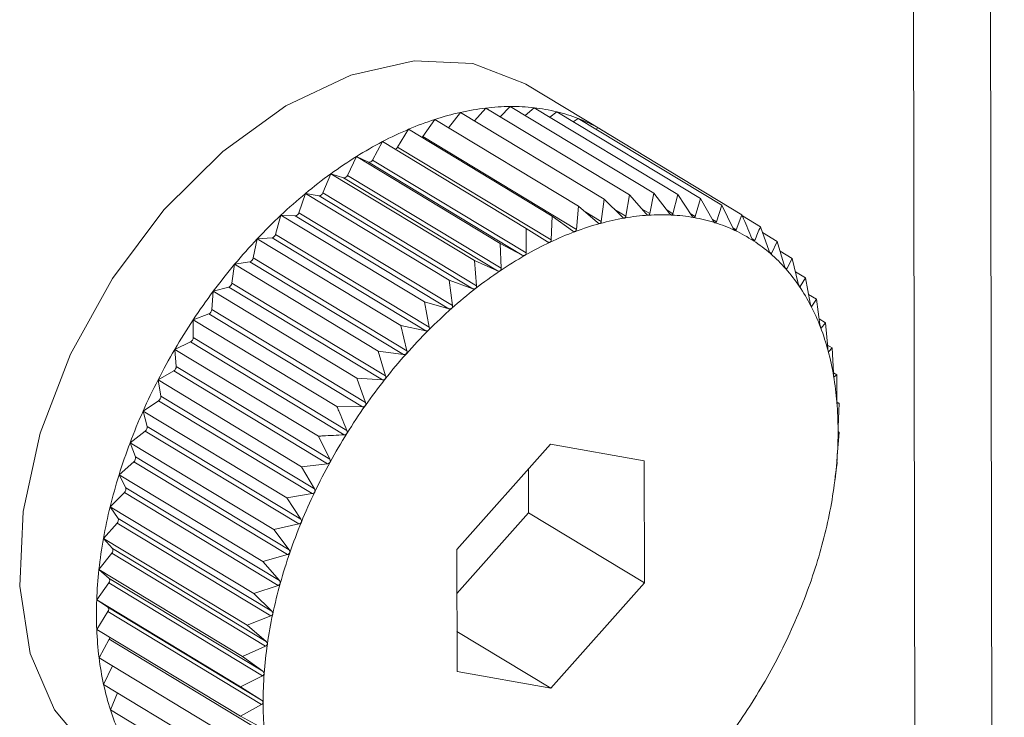
# Model space of a CAD drawing. Extents: x 19.1 to 29.8, y 0.6 to 8.7.
# Drawn here: x 23.7 to 23.7, y 4.4 to 4.4 of the extents above; entities that cross this region are included whole.
import ezdxf

# ---------------------------------------------------------------- set-up
doc = ezdxf.new("R2010")
doc.units = 0
doc.header["$MEASUREMENT"] = 0
doc.layers.get('0').update_dxf_attribs({"linetype": 'CONTINUOUS'})
doc.layers.add('D7', color=7, linetype='CONTINUOUS')

# ---------------------------------------------------------------- blocks, each defined once
blk = doc.blocks.new('A$C0445017A')
at = {"lineweight": 15}
for p, q in [((3.197095945764403, 1.032922998984104), (3.196822265026611, 1.197006258331605)), ((3.195827583642313, 1.033689712553137), (3.195556182222482, 1.196406423697622)), ((3.190511492388502, 1.165063473771917), (3.189244492643951, 1.165829363795902)), ((3.187973562827842, 1.165113048766335), (3.18817240361745, 1.165364531169246)), ((3.18817240361745, 1.165364531169246), (3.190529237140744, 1.163939846364491)), ((3.188401041939635, 1.165226321346539), (3.18858701919865, 1.165435696279113)), ((3.18858701919865, 1.165435696279113), (3.190943852721944, 1.164011011474359)), ((3.188822534080686, 1.165293329637423), (3.188990447179428, 1.165461291767978)), ((3.188990447179428, 1.165461291767978), (3.191347280702722, 1.164036606963223)), ((3.189235185451828, 1.165313349669234), (3.189379617229264, 1.165441122838715)), ((3.189379617229264, 1.165441122838715), (3.191736450752558, 1.164016438033959)), ((3.189636364406319, 1.165285921464417), (3.189751567529093, 1.165375342989053)), ((3.189751567529093, 1.165375342989053), (3.192108401052387, 1.163950658184298)), ((3.187552119397694, 1.164967321429447), (3.187749755910758, 1.165248338047832)), ((3.187749755910758, 1.165248338047832), (3.190106589434052, 1.163823653243076)), ((3.190023741228273, 1.165210816419973), (3.190103467312532, 1.165264452843369)), ((3.190103467312532, 1.165264452843369), (3.192460300835826, 1.163839768038613)), ((3.18713991713566, 1.164795464838574), (3.187322292682822, 1.165088001214685)), ((3.187322292682822, 1.165088001214685), (3.189679126206116, 1.163663316409931)), ((3.190395403669591, 1.165087979924195), (3.190432638409753, 1.165109296342625)), ((3.190432638409753, 1.165109296342625), (3.192789471933047, 1.163684611537871)), ((3.186727540593687, 1.164582911174542), (3.186893267186925, 1.16488474092992)), ((3.186893267186925, 1.16488474092992), (3.189250100710218, 1.163460056125166)), ((3.187552119397694, 1.164967321429447), (3.190074391798618, 1.163442630301486)), ((3.18713991713566, 1.164795464838574), (3.189662189536584, 1.163270773710612)), ((3.186318128206274, 1.164331278099079), (3.18646594456613, 1.164640104127035)), ((3.18646594456613, 1.164640104127035), (3.188822778089424, 1.16321541932228)), ((3.18646594456613, 1.164640104127035), (3.186664205668698, 1.164546652729971)), ((3.186664205668698, 1.164546652729971), (3.189186478069622, 1.16302196160201)), ((3.186727540593687, 1.164582911174542), (3.189249812994611, 1.16305822004658)), ((3.18591479584888, 1.16404248069183), (3.186043577003616, 1.164355952639816)), ((3.186043577003616, 1.164355952639816), (3.18840041052691, 1.162931267835061)), ((3.186043577003616, 1.164355952639816), (3.186255527687159, 1.164289163050045)), ((3.186255527687159, 1.164289163050045), (3.188777800088083, 1.162764471922084)), ((3.186318128206274, 1.164331278099079), (3.188840400607191, 1.162806586971118)), ((3.185520613124304, 1.163718716875442), (3.185629378971562, 1.164034449032656)), ((3.185629378971562, 1.164034449032656), (3.187986212494856, 1.1626097642279)), ((3.185629378971562, 1.164034449032656), (3.185853406163403, 1.163994829559284)), ((3.185853406163403, 1.163994829559284), (3.18837567856432, 1.162470138431324)), ((3.18591479584888, 1.16404248069183), (3.188437068249804, 1.162517789563868)), ((3.190529237140744, 1.163939846364491), (3.190483282672616, 1.163572481886774)), ((3.190824298680276, 1.163648792596867), (3.190529237140744, 1.163939846364491)), ((3.190943852721944, 1.164011011474359), (3.190885750252122, 1.163659340217508)), ((3.191218938095943, 1.163698750655724), (3.190943852721944, 1.164011011474359)), ((3.191347280702722, 1.164036606963223), (3.191278731515844, 1.163702544249343)), ((3.191601555435142, 1.163704754478451), (3.191347280702722, 1.164036606963223)), ((3.191736450752558, 1.164016438033959), (3.191659235639079, 1.163701765173511)), ((3.191969238748911, 1.163666758372332), (3.191736450752558, 1.164016438033959)), ((3.192108401052387, 1.163950658184298), (3.192024366755696, 1.163657008919246)), ((3.192319189745199, 1.163585051510678), (3.192108401052387, 1.163950658184298)), ((3.190106589434052, 1.163823653243076), (3.190074391798618, 1.163442630301486)), ((3.190420640632396, 1.163555260512873), (3.190106589434052, 1.163823653243076)), ((3.19020039772866, 1.163743483307607), (3.190483282672616, 1.163572481886774)), ((3.190699419688009, 1.163771975378511), (3.190885750252122, 1.163659340217508)), ((3.1911436753986, 1.163784184465393), (3.191278731515844, 1.163702544249343)), ((3.191556054836916, 1.163764137046422), (3.191659235639079, 1.163701765173511)), ((3.192460300835826, 1.163839768038613), (3.192371345997415, 1.163568616108672)), ((3.192648745085627, 1.163460255732041), (3.192460300835826, 1.163839768038613)), ((3.18513858000108, 1.163362450688055), (3.185226502767087, 1.163678040142135)), ((3.185226502767087, 1.163678040142135), (3.187583336290388, 1.16225335533738)), ((3.185226502767087, 1.163678040142135), (3.185460901485023, 1.163665892313278)), ((3.185460901485023, 1.163665892313278), (3.187983173885939, 1.162141201185317)), ((3.185520613124304, 1.163718716875442), (3.188042885525221, 1.162194025747481)), ((3.189679126206116, 1.163663316409931), (3.189662189536584, 1.163270773710612)), ((3.190011036033773, 1.163418866239379), (3.189679126206116, 1.163663316409931)), ((3.191942975707995, 1.163706209080291), (3.192024366755696, 1.163657008919246)), ((3.192305833225603, 1.163608217993825), (3.192371345997415, 1.163568616108672)), ((3.192789471933047, 1.163684611537871), (3.192697532642704, 1.163437259464448)), ((3.192797866399133, 1.163665022470688), (3.193093409153235, 1.163486369516727)), ((3.189250100710218, 1.163460056125166), (3.189249812994611, 1.16305822004658)), ((3.189598602222738, 1.163240647819161), (3.189250100710218, 1.163460056125166)), ((3.192644136581912, 1.163469536906063), (3.192697532642704, 1.163437259464448)), ((3.193236810649907, 1.163085517213077), (3.193093409153235, 1.163486369516727)), ((3.184771603981957, 1.162976393530473), (3.184838014521382, 1.163289438455115)), ((3.184838014521382, 1.163289438455115), (3.185081000849628, 1.163304854723086)), ((3.184838014521382, 1.163289438455115), (3.187194848044676, 1.161864753650359)), ((3.185081000849628, 1.163304854723086), (3.187603273250552, 1.161780163595125)), ((3.18513858000108, 1.163362450688055), (3.187660852401997, 1.161837759560093)), ((3.192956892103822, 1.163290265551522), (3.193000444214228, 1.163263938689952)), ((3.193126612828856, 1.163393554796028), (3.193369799350634, 1.163246550716666)), ((3.193369799350634, 1.163246550716666), (3.193277775372032, 1.163049972860932)), ((3.193490845339724, 1.162838426459153), (3.193369799350634, 1.163246550716666)), ((3.188822778089424, 1.16321541932228), (3.188840400607191, 1.162806586971118)), ((3.189186478069622, 1.16302196160201), (3.188822778089424, 1.16321541932228)), ((3.193416930238755, 1.163087642033578), (3.193616539028945, 1.162966980303562)), ((3.184466870864561, 1.162871601465079), (3.184716595530446, 1.162914464502769)), ((3.184716595530446, 1.162914464502769), (3.18723886793137, 1.161389773374808)), ((3.184771603981957, 1.162976393530473), (3.187293876382881, 1.161451702402511)), ((3.18840041052691, 1.162931267835061), (3.188437068249804, 1.162517789563868)), ((3.188777800088083, 1.162764471922084), (3.18840041052691, 1.162931267835061)), ((3.193242717285905, 1.163071165160727), (3.193277775372032, 1.163049972860932)), ((3.193616539028945, 1.162966980303562), (3.193527415458547, 1.162796990386544)), ((3.19371556736715, 1.162553929055713), (3.193616539028945, 1.162966980303562)), ((3.184422477976028, 1.162563483530771), (3.184466870864561, 1.162871601465079)), ((3.184466870864561, 1.162871601465079), (3.186823704387855, 1.161446916660323)), ((3.193500221031464, 1.162813429174713), (3.193527415458547, 1.162796990386544)), ((3.187986212494856, 1.1626097642279), (3.188042885525221, 1.162194025747481)), ((3.18837567856432, 1.162470138431324), (3.187986212494856, 1.1626097642279)), ((3.193668998973436, 1.162748167730036), (3.193831750350228, 1.162649785977068)), ((3.193831750350228, 1.162649785977068), (3.193747464561973, 1.162506916616172)), ((3.193909266461844, 1.162234190199783), (3.193831750350228, 1.162649785977068)), ((3.184093859043003, 1.162126863183372), (3.184115896423968, 1.162427709163817)), ((3.184115896423968, 1.162427709163817), (3.184370458871989, 1.162497692757629)), ((3.184115896423968, 1.162427709163817), (3.186472729947262, 1.161003024359061)), ((3.184370458871989, 1.162497692757629), (3.186892731272913, 1.160973001629668)), ((3.184422477976028, 1.162563483530771), (3.186944750376952, 1.16103879240281)), ((3.193727218770718, 1.162519155016076), (3.193747464561973, 1.162506916616172)), ((3.193882699189437, 1.162376628281331), (3.194013795426386, 1.162297381777536)), ((3.194013795426386, 1.162297381777536), (3.19393624797577, 1.16218195918636)), ((3.194070468456758, 1.161881643297116), (3.194013795426386, 1.162297381777536)), ((3.184093859043003, 1.162126863183372), (3.186616131443927, 1.160602172055411)), ((3.187583336290388, 1.16225335533738), (3.187660852401997, 1.161837759560093)), ((3.187983173885939, 1.162141201185317), (3.187583336290388, 1.16225335533738)), ((3.193921726640767, 1.162190737203613), (3.19393624797577, 1.16218195918636)), ((3.183787762327, 1.161961139839772), (3.184045225183233, 1.162057711372299)), ((3.183788248171396, 1.161669855432756), (3.183787762327, 1.161961139839772)), ((3.183787762327, 1.161961139839772), (3.186144595850294, 1.160536455035016)), ((3.184045225183233, 1.162057711372299), (3.186567497584157, 1.160533020244339)), ((3.194057735823577, 1.161975046553248), (3.194161288784464, 1.161912449713713)), ((3.187194848044676, 1.161864753650359), (3.187293876382881, 1.161451702402511)), ((3.187603273250552, 1.161780163595125), (3.187194848044676, 1.161864753650359)), ((3.194083077620768, 1.161830183561688), (3.194092328944166, 1.161824591219363)), ((3.194161288784464, 1.161912449713713), (3.194092328944166, 1.161824591219363)), ((3.194197946507359, 1.161498971442519), (3.194161288784464, 1.161912449713713)), ((3.183788248171396, 1.161669855432756), (3.18631052057232, 1.160145164304795)), ((3.183484965872289, 1.161475444367221), (3.183743369688926, 1.161597868870791)), ((3.183484965872289, 1.161475444367221), (3.185841799395583, 1.160050759562466)), ((3.183507971244467, 1.161195938383854), (3.183484965872289, 1.161475444367221)), ((3.183743369688926, 1.161597868870791), (3.18626564208985, 1.160073177742829)), ((3.19419378889112, 1.161545866989742), (3.194273107910952, 1.16149791935103)), ((3.194273107910952, 1.16149791935103), (3.194214519596741, 1.161437532501195)), ((3.194290730428719, 1.161089086999868), (3.194273107910952, 1.16149791935103)), ((3.186823704387855, 1.161446916660323), (3.186944750376952, 1.16103879240281)), ((3.18723886793137, 1.161389773374808), (3.186823704387855, 1.161446916660323)), ((3.194209365853752, 1.161440647892782), (3.194214519596741, 1.161437532501195)), ((3.183507971244467, 1.161195938383854), (3.186030243645391, 1.159671247255893)), ((3.183209811523675, 1.160974319181983), (3.183467189691648, 1.1611216649322)), ((3.183209811523675, 1.160974319181983), (3.185566645046968, 1.159549634377228)), ((3.183255161338863, 1.160708718831569), (3.183209811523675, 1.160974319181983)), ((3.183467189691648, 1.1611216649322), (3.185989462092572, 1.15959697380424)), ((3.186472729947262, 1.161003024359061), (3.186616131443927, 1.160602172055411)), ((3.186892731272913, 1.160973001629668), (3.186472729947262, 1.161003024359061)), ((3.194290610032667, 1.161091880119631), (3.194348401794777, 1.16105694551585)), ((3.194299953362808, 1.161024899455557), (3.194301889988857, 1.161023728782415)), ((3.194348401794777, 1.16105694551585), (3.194301889988857, 1.161023728782415)), ((3.194348114079169, 1.160655109437265), (3.194348401794777, 1.16105694551585)), ((3.183255161338863, 1.160708718831569), (3.185777433739787, 1.159184027703608)), ((3.182964393371904, 1.160461578149305), (3.183218787087938, 1.160632723756039)), ((3.183218787087938, 1.160632723756039), (3.185741059488862, 1.159108032628079)), ((3.186567497584157, 1.160533020244339), (3.186144595850294, 1.160536455035016)), ((3.194348967555975, 1.160615631192214), (3.194386597404012, 1.160592884285324)), ((3.194386597404012, 1.160592884285324), (3.194353775179067, 1.160586329359183)), ((3.194369660734473, 1.160200341586005), (3.194386597404012, 1.160592884285324)), ((3.182964393371904, 1.160461578149305), (3.185321226895198, 1.15903689334455)), ((3.18303174249062, 1.160211904810883), (3.182964393371904, 1.160461578149305)), ((3.18303174249062, 1.160211904810883), (3.185554014891544, 1.158687213682922)), ((3.18275057919729, 1.159941123538045), (3.183000052371604, 1.16013476647989)), ((3.183000052371604, 1.16013476647989), (3.185522324772528, 1.15861007535193)), ((3.185841799395583, 1.160050759562466), (3.186030243645391, 1.159671247255893)), ((3.194355206411586, 1.159728244504034), (3.194387404047021, 1.160109267445627)), ((3.194387404047021, 1.160109267445627), (3.194369780289755, 1.160128663105218)), ((3.18275057919729, 1.159941123538045), (3.185107412720576, 1.158516438733291)), ((3.182839415052079, 1.15970927737648), (3.18275057919729, 1.159941123538045)), ((3.189647680504528, 1.159916641881702), (3.188112526763874, 1.158188351484029)), ((3.191186170745766, 1.159644558066144), (3.189647680504528, 1.159916641881702)), ((3.182839415052079, 1.15970927737648), (3.185361687453003, 1.158184586248518)), ((3.182569996254806, 1.159416916322057), (3.182812650245914, 1.1596315828593)), ((3.182812650245914, 1.1596315828593), (3.185334922646831, 1.15810689173134)), ((3.185989462092572, 1.15959697380424), (3.185566645046968, 1.159549634377228)), ((3.185566645046968, 1.159549634377228), (3.185777433739787, 1.159184027703608)), ((3.191189507246349, 1.157644183852911), (3.191186170745766, 1.159644558066144)), ((3.194323047690901, 1.159387796374865), (3.194350815584748, 1.159609775612921)), ((3.194350815584748, 1.159609775612921), (3.194349783512351, 1.159654213137061)), ((3.182569996254806, 1.159416916322057), (3.184926829778099, 1.157992231517301)), ((3.182679642751175, 1.159204661826628), (3.182569996254806, 1.159416916322057)), ((3.189289007629526, 1.158793018888892), (3.189287809254978, 1.159511495472891)), ((3.19431462388026, 1.159315442596922), (3.194323786186075, 1.159387704486282)), ((3.182679642751175, 1.159204661826628), (3.185201915152092, 1.157679970698668)), ((3.182424018889684, 1.158892946034777), (3.182658006954192, 1.15912700242545)), ((3.182658006954192, 1.15912700242545), (3.185180279355116, 1.15760231129749)), ((3.185741059488862, 1.159108032628079), (3.185321226895198, 1.15903689334455)), ((3.185321226895198, 1.15903689334455), (3.185554014891544, 1.158687213682922)), ((3.182424018889684, 1.158892946034777), (3.184780852412977, 1.157468261230021)), ((3.182553641551593, 1.158701898590359), (3.182424018889684, 1.158892946034777)), ((3.188113725138422, 1.15746987490003), (3.189289007629526, 1.158793018888892)), ((3.189289007629526, 1.158793018888892), (3.191189507246349, 1.157644183852911)), ((3.182313758077825, 1.158373200406473), (3.18253729942527, 1.158624865340117)), ((3.18253729942527, 1.158624865340117), (3.185059571826194, 1.157100174212157)), ((3.182553641551593, 1.158701898590359), (3.18507591395251, 1.157177207462398)), ((3.185522324772528, 1.15861007535193), (3.185107412720576, 1.158516438733291)), ((3.185107412720576, 1.158516438733291), (3.185361687453003, 1.158184586248518)), ((3.182313758077825, 1.158373200406473), (3.184670591601119, 1.156948515601719)), ((3.18246237039854, 1.158204813999476), (3.182313758077825, 1.158373200406473)), ((3.18224005297057, 1.15786163501521), (3.182451446316328, 1.15812899316972)), ((3.182451446316328, 1.15812899316972), (3.184973718717252, 1.156604302041759)), ((3.18246237039854, 1.158204813999476), (3.184984642799456, 1.156680122871515)), ((3.185334922646831, 1.15810689173134), (3.184926829778099, 1.157992231517301)), ((3.188112526763874, 1.158188351484029), (3.188115863264464, 1.156187977270797)), ((3.184926829778099, 1.157992231517301), (3.185201915152092, 1.157679970698668)), ((3.18224005297057, 1.15786163501521), (3.184596886493864, 1.156436950210455)), ((3.182406523920598, 1.157717191167865), (3.18224005297057, 1.15786163501521)), ((3.182203464508305, 1.157362143182505), (3.182401101021362, 1.15764315980089)), ((3.182401101021362, 1.15764315980089), (3.184923373422286, 1.156118468672929)), ((3.182406523920598, 1.157717191167865), (3.184928796321522, 1.156192500039903)), ((3.185180279355116, 1.15760231129749), (3.184780852412977, 1.157468261230021)), ((3.189654353505695, 1.155915893455238), (3.191189507246349, 1.157644183852911)), ((3.184780852412977, 1.157468261230021), (3.18507591395251, 1.157177207462398)), ((3.182203464508305, 1.157362143182505), (3.184560298031599, 1.15593745837775)), ((3.182386527143201, 1.157242741199708), (3.182203464508305, 1.157362143182505)), ((3.182204271151313, 1.156878526342807), (3.182386646698475, 1.157171062718919)), ((3.182386527143201, 1.157242741199708), (3.184908799544118, 1.155718050071746)), ((3.182386646698475, 1.157171062718919), (3.184908919099399, 1.155646371590958)), ((3.185059571826194, 1.157100174212157), (3.184670591601119, 1.156948515601719)), ((3.184670591601119, 1.156948515601719), (3.184984642799456, 1.156680122871515)), ((3.182204271151313, 1.156878526342807), (3.184561104674607, 1.155453841538051)), ((3.188114764787365, 1.15684656107809), (3.189654353505695, 1.155915893455238)), ((3.182242466760549, 1.156414465112281), (3.18240819335378, 1.156716294867659)), ((3.18240819335378, 1.156716294867659), (3.184930465754704, 1.155191603739699)), ((3.184973718717252, 1.156604302041759), (3.184596886493864, 1.156436950210455)), ((3.182242466760549, 1.156414465112281), (3.184599300283843, 1.154989780307526)), ((3.184596886493864, 1.156436950210455), (3.184928796321522, 1.156192500039903)), ((3.182317760644374, 1.155973491277101), (3.182464567131127, 1.156280207422902)), ((3.188115863264464, 1.156187977270797), (3.189654353505695, 1.155915893455238)), ((3.182317760644374, 1.155973491277101), (3.184674594167667, 1.154548806472346)), ((3.184923373422286, 1.156118468672929), (3.184560298031599, 1.15593745837775)), ((3.182429579770854, 1.155558960914418), (3.182543754927778, 1.155836879752209)), ((3.184560298031599, 1.15593745837775), (3.184908799544118, 1.155718050071746)), ((3.184908919099399, 1.155646371590958), (3.184561104674607, 1.155453841538051)), ((3.182429579770854, 1.155558960914418), (3.184786413294148, 1.154134276109664)), ((3.184561104674607, 1.155453841538051), (3.184924804654806, 1.155260383817781))]:
    blk.add_line(p, q, dxfattribs=at)
at = {"lineweight": 15, "flags": 128}
for points in [[(3.189244492643951, 1.165829363795902), (3.189225294224954, 1.165840858049593), (3.188377501359717, 1.166165215541331), (3.18741152617099, 1.166211297897471), (3.18637253658499, 1.165976950358253), (3.185309114600017, 1.165473130754155), (3.184270984646162, 1.164723397129908), (3.18330668852628, 1.163762806196513), (3.182461315655189, 1.162636274118396), (3.181774394728791, 1.161396476283478), (3.181278045406138, 1.160101384260586), (3.180995476429899, 1.158811555113315), (3.18093990041136, 1.157587299819054), (3.181113916023378, 1.156485863194696), (3.181509386489338, 1.155558747192639), (3.182107820049787, 1.154849302726726), (3.182455542898978, 1.154598511684956)], [(3.187541936629273, 1.164955228411741), (3.187544853789952, 1.164958264894655), (3.187552119397694, 1.164967321429447)]]:
    blk.add_lwpolyline(points, dxfattribs=at)
at = {"lineweight": 15}
for centre, radius, start, end in [((3.189192090891382, 1.160828682194958), 0.004649052382386951, 102.6698178146582, 108.0738627303699), ((3.189074119618375, 1.161354416833486), 0.004110244364049567, 96.80605310853883, 102.6727713734349), ((3.189019328080363, 1.161813930453597), 0.003647475656407264, 90.45367568672215, 96.80685452752249), ((3.189016182898733, 1.162193171548439), 0.003268221549499498, 83.61536228862872, 90.4511821845175), ((3.189048251387824, 1.162482942907342), 0.002976681344593845, 76.33319343720672, 83.60855420153699), ((3.189095448108766, 1.162679401694404), 0.002774633697971722, 68.69711648155315, 76.32167187104014), ((3.189378973795904, 1.160254806142985), 0.005252590960850413, 108.0697252981088, 113.0513245957383), ((3.189135539889293, 1.162784200288181), 0.002662430512552709, 60.84421593338384, 68.68160684029893), ((3.18963420331913, 1.159653799357497), 0.005905546597473252, 113.0466971995669, 117.6538745977303), ((3.189148031718915, 1.162807922366399), 0.002635628298640648, 56.86469645051196, 60.83012980030914), ((3.189950863416286, 1.159048309489496), 0.006588841071129038, 117.6491941429005, 121.9319903321741), ((3.187079793093133, 1.164828091295102), 6.840603887927509e-05, 284.2691165986975, 331.5134225042499), ((3.190316078587585, 1.158461217111657), 0.007280259386312121, 121.9274979492689, 125.9345826591034), ((3.186674321974117, 1.164602426725303), 5.668402059292078e-05, 259.7194399370305, 339.8617445386976), ((3.19071182507772, 1.157914216345411), 0.00795540737913975, 125.9303874319547, 129.7073756620995), ((3.186259524363777, 1.164350805080688), 6.177146077044132e-05, 266.2903131937327, 341.5717674133118), ((3.191116106917072, 1.157426475833973), 0.008588916889956872, 129.7035050334652, 133.2923679381784), ((3.185850776437768, 1.164061587678513), 6.680989402751268e-05, 272.2558202775946, 343.381942817304), ((3.191504417060358, 1.157013470246785), 0.00915580142661866, 133.288802480634, 136.7279258493545), ((3.185451353801568, 1.163736845384987), 7.159257394635292e-05, 277.6638762863184, 345.3319966850053), ((3.191576823458966, 1.15949967625415), 0.004192499158923313, 99.79796530712062, 105.4291090061987), ((3.191495016049835, 1.159974157383974), 0.003711017305134509, 93.69156125109019, 99.79997906348154), ((3.191468930237029, 1.160377839727686), 0.003306493013630764, 87.09368418979884, 93.69086003670874), ((3.19148502276402, 1.160699492496639), 0.002984438032298572, 80.02531023164532, 87.08913534000945), ((3.191525612126888, 1.160932822680087), 0.002747604207481104, 72.55183537092752, 80.01613446836735), ((3.191935210904397, 1.158403792157522), 0.005346670912630714, 110.6081457195032, 115.3963009098243), ((3.191722717920804, 1.158969923446688), 0.004741974499889962, 105.4254590872526, 110.6125976072695), ((3.191570209759703, 1.161076784974323), 0.002596893611502473, 64.78764809875804, 72.53814667730883), ((3.19159705117567, 1.161135539957634), 0.002532302262116749, 56.88902074381871, 64.77082025035814), ((3.191851384332828, 1.156686060902727), 0.009632857894284612, 136.7246212008801, 140.0492180356345), ((3.18506448232251, 1.163378947581991), 7.591187969629252e-05, 282.5681873958868, 347.4485409344929), ((3.191584721690418, 1.161118064221051), 0.002553675439297944, 49.03375797249738, 56.87149751746662), ((3.192210693956042, 1.157822385101767), 0.005990040838260215, 115.3916061975611, 119.8303674901392), ((3.18469330090204, 1.162990551092802), 7.95726642473799e-05, 287.0224638455662, 349.7513753911832), ((3.192539601865107, 1.157247709411785), 0.00665218304631053, 119.8257605525606, 123.9647841701999), ((3.191513764855401, 1.161037439839875), 0.002661074996051158, 41.39292426666303, 49.01823991964107), ((3.192132494126653, 1.156449887133282), 0.0100000097477686, 140.046117758232, 143.288817425124), ((3.192906994430118, 1.156701310956816), 0.007310611696909644, 123.9604328225244, 127.8469907132151), ((3.19136816285264, 1.160909872352501), 0.002854654693390018, 34.10496674384425, 41.38139063495775), ((3.192325765650175, 1.156305108861228), 0.01024149340558624, 143.2858599691986, 146.4773746700228), ((3.184340824326732, 1.16257458452769), 8.240479704466081e-05, 291.0769592313785, 352.2579759522852), ((3.193293517730652, 1.156202940094871), 0.007941304562155893, 127.8429579293686, 131.5208678149498), ((3.191136586789121, 1.160753504861372), 0.003134079349963204, 27.26108883025326, 34.09814633107147), ((3.184009907384528, 1.162134227857308), 8.427407302195978e-05, 294.7766825390277, 354.9865520995979), ((3.193676679807943, 1.155769338803363), 0.008519943459251104, 131.5171541481559, 135.0265597391237), ((3.190813330479614, 1.160587109694264), 0.003497647737395948, 20.90411135001609, 27.25858512286976), ((3.192413271366512, 1.156246516981087), 0.01034680243397382, 146.4744967478197, 149.6443151830397), ((3.194032354160711, 1.155413230804388), 0.009023249406835143, 135.0231312047205, 138.4007662121718), ((3.190398862845939, 1.160428747331118), 0.003941339133276333, 15.03692398525972, 20.9049056010895), ((3.183703211400953, 1.161672887242576), 8.509079972827469e-05, 298.1607093288709, 357.9581026009171), ((3.192382394929346, 1.156264003080954), 0.01031132213178915, 149.6414531083748, 152.8185400979171), ((3.194336408821201, 1.155142582511166), 0.009430311405303468, 138.3975712346412, 141.6772767340854), ((3.189899960050703, 1.160294484463101), 0.004457992276366671, 9.634653931678237, 15.03987324689133), ((3.183423174250017, 1.161194165378497), 8.481552814984395e-05, 301.2621804197643, 1.197812786629333), ((3.192226741597835, 1.156343355634962), 0.01013660945958101, 152.8156301499887, 156.0291263529169), ((3.194566350095982, 1.154960184199064), 0.009723810773567926, 141.674255718536, 144.8876167279431), ((3.189329407106221, 1.160197258931292), 0.005036769737506091, 4.656135279269248, 9.638789273027694), ((3.183171984731324, 1.160701827832114), 8.346157148838445e-05, 304.1087427289432, 4.736013775158241), ((3.194702868959133, 1.15486357899408), 0.00989105226834792, 144.8847069904434, 148.0617366176686), ((3.188705288051061, 1.160145969204502), 0.005662992577307188, 0.0526614508562993, 4.66076205689847), ((3.191946638708743, 1.156467327585011), 0.009830298513347116, 156.0261049599037, 159.3060267187096), ((3.18295156199018, 1.16019976605623), 8.109415524511365e-05, 306.7233335982842, 8.608798080266347), ((3.194731184636908, 1.154845343594537), 0.009924728112230025, 148.0588745849562, 151.2287121024139), ((3.188049911837304, 1.160144850666624), 0.006318369563390437, 355.7737542078261, 0.05734215446042676), ((3.19154919160956, 1.156616901802376), 0.009405638230836368, 159.3028312009152, 162.6807686041427), ((3.182763540404657, 1.159691957927927), 7.782625148221774e-05, 309.1253405637663, 12.85825924025647), ((3.19464209356714, 1.15489370076498), 0.00982336052052145, 151.2258340539711, 154.4174447442216), ((3.187388445929443, 1.160193181350331), 0.006981598581893409, 351.7704958181028, 355.7782472774628), ((3.191047890634863, 1.156772667509623), 0.008880695068605825, 162.6773393790762, 166.1871403387502), ((3.182609260089031, 1.159182426783147), 7.381135609927464e-05, 311.3322940846757, 17.53218563226894), ((3.194432651975738, 1.154993421018514), 0.009591391431874166, 154.4144869936115, 157.6573618676258), ((3.186747349554572, 1.160285337212368), 0.007629284446415556, 347.9971527077614, 351.7746918943697), ((3.190461795240672, 1.156916213239992), 0.008277277403258778, 166.1834258630235, 169.8618324903791), ((3.182489762885609, 1.158675199987708), 6.923365764417178e-05, 313.3623769081706, 22.68288144479374), ((3.194106445092075, 1.155126951311741), 0.009238913048662837, 157.6542611296409, 160.9791165460527), ((3.186152712248585, 1.160411193138414), 0.008237094410848668, 344.4117163577296, 348.0010241837842), ((3.189814350058988, 1.157031440888885), 0.007619658697803155, 169.8577988445013, 173.7449643625972), ((3.182405793453313, 1.158174268096651), 6.429621225435742e-05, 315.238145213152, 28.36461799509567), ((3.193673424167294, 1.155275693122191), 0.008781058292772063, 160.9758112793688, 164.4152825710462), ((3.185628609843249, 1.160556842214651), 0.008781058292436335, 340.9758112792971, 344.4152825711076), ((3.18913191275935, 1.157105710833143), 0.006933192101563928, 173.7406122207666, 177.880364047027), ((3.182357804830325, 1.157683545607198), 5.92078838471062e-05, 316.9918929032917, 34.6290833639063), ((3.193149321761247, 1.155421342198616), 0.00823709441044644, 164.411716357582, 168.0010241838204), ((3.185195588917864, 1.160705584025306), 0.00923891304897043, 337.6542611297166, 340.9791165460141), ((3.188442093002912, 1.157130739736775), 0.006242918632213702, 177.8757565986266, 182.3153748638031), ((3.18234596766316, 1.157206834208901), 5.416994932278765e-05, 318.672916144344, 41.51821531937565), ((3.192554684456148, 1.155547198124494), 0.007629284446914898, 167.9971527079519, 171.7746918943092), ((3.184869382033135, 1.160839114319018), 0.00959139143334392, 334.4144869938991, 337.6573618674216), ((3.187772014709061, 1.157103189566734), 0.005572274391044269, 182.3106802711992, 187.0998249995471), ((3.182337926107607, 1.156756333427622), 8.087380397134353e-05, 330.3253353806674, 354.8291327052133), ((3.191913588079203, 1.155639353986793), 0.006981598580302416, 171.770495817722, 175.7782472779949), ((3.184659940440945, 1.160938834573068), 0.009823360522927822, 331.2258340543191, 334.4174447437832), ((3.18714661895693, 1.1570249074971), 0.004941998449050458, 187.0953743795039, 192.2836299231921), ((3.191252122172308, 1.15568768467033), 0.006318369562781308, 175.7737542075345, 180.0573421545835), ((3.184570849374239, 1.160987191741853), 0.009924728111154734, 328.0588745848343, 331.2287121026388), ((3.186587122008639, 1.156902800258464), 0.004369331944535815, 192.2799831035082, 197.9123510159892), ((3.19059674595875, 1.155686566132431), 0.005662992576892466, 180.0526614507798, 184.6607620571561), ((3.18459916505136, 1.160968956342684), 0.009891052268025525, 324.8847069903826, 328.0617366177116), ((3.186109732348136, 1.156748351491794), 0.003867579726081721, 197.9103429279012, 204.0200489734373)]:
    blk.add_arc(centre, radius, start, end, dxfattribs=at)
for points, knots in [([(3.190483282672616, 1.163572481886774), (3.190482059178592, 1.1635667541563), (3.190479847889819, 1.163556402110578), (3.190471793712874, 1.163545443686271), (3.190464674051967, 1.163542446495081), (3.190461426289176, 1.163541079271815)], [0, 0, 0, 0, 0.4024843712354101, 0.7274323802400341, 1, 1, 1, 1]), ([(3.190863366989191, 1.163631023378674), (3.190862679471394, 1.163630924592598), (3.190858458225598, 1.163630318062396), (3.190849885930099, 1.163631490560094), (3.190836933186461, 1.163637517491261), (3.190828835912313, 1.163644743545039), (3.190824298680276, 1.163648792596867)], [0, 0, 0, 0, 0.05530449915053842, 0.3395604951540979, 0.6299288841074668, 1, 1, 1, 1]), ([(3.190885750252122, 1.163659340217508), (3.190884349068511, 1.163653901083626), (3.190881817230867, 1.163644072961308), (3.190873589924642, 1.163634236079708), (3.190866568944195, 1.163632029638), (3.190863366989191, 1.163631023378674)], [0, 0, 0, 0, 0.4026617773831368, 0.7275807669504061, 1, 1, 1, 1]), ([(3.191256080973801, 1.163677474743915), (3.191255411558735, 1.163677450891871), (3.191251307321572, 1.163677304653085), (3.191243058977015, 1.163679335555901), (3.191230750612682, 1.163686520844017), (3.191223179795394, 1.163694359111844), (3.191218938095943, 1.163698750655724)], [0, 0, 0, 0, 0.05539731953187992, 0.3396453870508837, 0.6300233261825113, 1, 1, 1, 1]), ([(3.191278731515844, 1.163702544249343), (3.191277182312923, 1.163697424447611), (3.191274383529269, 1.163688175034783), (3.191266077156634, 1.163679515703617), (3.19125921149319, 1.16367811391429), (3.191256080973801, 1.163677474743915)], [0, 0, 0, 0, 0.4027995407177497, 0.727695999596598, 1, 1, 1, 1]), ([(3.191636579452435, 1.163680079844601), (3.19163593349753, 1.16368013137575), (3.19163197740378, 1.163680446973721), (3.191624106627238, 1.163683326516438), (3.191612505827862, 1.163691633275292), (3.191605487314654, 1.163700043141505), (3.191601555435142, 1.163704754478451)], [0, 0, 0, 0, 0.05546822423424504, 0.3397102398335435, 0.6300954777624468, 1, 1, 1, 1]), ([(3.191659235639079, 1.163701765173511), (3.19165756924528, 1.163696992837798), (3.191654559167297, 1.163688372364851), (3.191646268225774, 1.163680937629692), (3.191639613393427, 1.163680348451292), (3.191636579452435, 1.163680079844601)], [0, 0, 0, 0, 0.4029047714729783, 0.7277840226806033, 1, 1, 1, 1]), ([(3.192001966601936, 1.16363881885434), (3.192001349231575, 1.163638945563186), (3.191997571231397, 1.163639720958429), (3.191990128656101, 1.163643432892282), (3.191979293276681, 1.163652815821886), (3.191972848791245, 1.163661752349324), (3.191969238748911, 1.163666758372332)], [0, 0, 0, 0, 0.05552052948385107, 0.3397580832211469, 0.6301487072931644, 1, 1, 1, 1]), ([(3.192024366755696, 1.163657008919246), (3.192022614911942, 1.163652609404895), (3.19201945080934, 1.163644663196926), (3.192011269551124, 1.163638490779728), (3.192004879508822, 1.163638716128766), (3.192001966601936, 1.16363881885434)], [0, 0, 0, 0, 0.4029823954487982, 0.7278489546821064, 1, 1, 1, 1]), ([(3.19234946160546, 1.163554005794184), (3.192348877681169, 1.163554206835393), (3.192345306322217, 1.163555436430276), (3.192338339234908, 1.16355995814804), (3.192328321351489, 1.163570363858724), (3.192322468312575, 1.163579778127772), (3.192319189745199, 1.163585051510678)], [0, 0, 0, 0, 0.055556502324387, 0.3397909886844896, 0.6301853180146834, 1, 1, 1, 1]), ([(3.192371345997415, 1.163568616108672), (3.192369541107198, 1.163564611824656), (3.192366281426239, 1.163557379978504), (3.192358303167943, 1.163552497987597), (3.192352229902546, 1.16355353369928), (3.19234946160546, 1.163554005794184)], [0, 0, 0, 0, 0.4030357796959085, 0.7278936109592579, 1, 1, 1, 1]), ([(3.192955396655066, 1.163293320807648), (3.192910044830882, 1.163401080272186), (3.192855101633469, 1.16353162958611), (3.192799226068622, 1.163661874778623), (3.192789471933047, 1.163684611537871)], [0, 0, 0, 0, 0.82543110568252, 1, 1, 1, 1]), ([(3.190053317885166, 1.163408326952299), (3.190052611037601, 1.163408082353474), (3.190048252808552, 1.163406574223912), (3.190039203518836, 1.163406026888627), (3.190025170386185, 1.163409661268004), (3.190016113091488, 1.163415559814752), (3.190011036033773, 1.163418866239379)], [0, 0, 0, 0, 0.0550318150174243, 0.3393111423638249, 0.6296515051340931, 1, 1, 1, 1]), ([(3.190074391798618, 1.163442630301486), (3.190073374264763, 1.163436647133834), (3.190071534660845, 1.163425830138769), (3.190063746583888, 1.163413814711249), (3.190056585554544, 1.163410046455599), (3.190053317885166, 1.163408326952299)], [0, 0, 0, 0, 0.4022570144860331, 0.7272422224067696, 1, 1, 1, 1]), ([(3.190461426289176, 1.163541079271814), (3.190460726232224, 1.163540906672253), (3.190456420075357, 1.163539844986078), (3.190447580054773, 1.163540155874248), (3.190434050954849, 1.163544996225605), (3.190425456974332, 1.16355157407525), (3.190420640632396, 1.163555260512873)], [0, 0, 0, 0, 0.05518497683266489, 0.3394511921546003, 0.6298072912265178, 1, 1, 1, 1]), ([(3.192676419816209, 1.163426286142733), (3.19267587390565, 1.163426560046119), (3.192672536122501, 1.163428234734586), (3.192666088119395, 1.163433537442808), (3.192656933627873, 1.163444904848035), (3.192651685005515, 1.163454744327468), (3.192648745085627, 1.163460255732041)], [0, 0, 0, 0, 0.05557761604516588, 0.3398103025249913, 0.630206806970258, 1, 1, 1, 1]), ([(3.192697532642704, 1.163437259464448), (3.192695707518801, 1.163433669719903), (3.192692411432795, 1.163427186813886), (3.192684727864318, 1.163423613527168), (3.192679020991385, 1.163425449370825), (3.192676419816209, 1.163426286142733)], [0, 0, 0, 0, 0.4030671122103737, 0.7279198210696629, 1, 1, 1, 1]), ([(3.193093409153235, 1.163486369516727), (3.19307827811749, 1.16344907600243), (3.193048154382119, 1.163374829931351), (3.193016298840512, 1.163300789098749), (3.193000444214228, 1.163263938689952)], [0, 0, 0, 0, 0.5022961317012092, 1, 1, 1, 1]), ([(3.189642147728541, 1.163233776745439), (3.189641440013276, 1.163233462689751), (3.189637063078067, 1.163231520381236), (3.189627864836623, 1.163230124782014), (3.189613403714567, 1.163232542701266), (3.189603919830901, 1.16323773596125), (3.189598602222738, 1.163240647819161)], [0, 0, 0, 0, 0.05483475581059125, 0.3391309804303709, 0.6294511174934915, 1, 1, 1, 1]), ([(3.189662189536584, 1.163270773710612), (3.189661404595178, 1.163264570524114), (3.18965998494113, 1.163253351369668), (3.18965255422534, 1.16324035151314), (3.189645409353361, 1.163235837422141), (3.189642147728541, 1.163233776745439)], [0, 0, 0, 0, 0.4019644629052817, 0.726997551014896, 1, 1, 1, 1]), ([(3.192980352884774, 1.163256631923652), (3.19297984923066, 1.163256976610486), (3.192976770144028, 1.163259083851521), (3.192970880810194, 1.163265132788838), (3.192962629074458, 1.163277393561714), (3.192957993283493, 1.163287602508245), (3.192955396655066, 1.163293320807648)], [0, 0, 0, 0, 0.05558470585714115, 0.3398167880317989, 0.6302140229223425, 1, 1, 1, 1]), ([(3.193000444214228, 1.163263938689952), (3.192998631823144, 1.163260779558557), (3.192995358777864, 1.163255074399117), (3.192988059278214, 1.163252818121975), (3.192982765662883, 1.163255437868707), (3.192980352884774, 1.163256631923652)], [0, 0, 0, 0, 0.4030776333125857, 0.7279286221673751, 1, 1, 1, 1]), ([(3.193258947696989, 1.163046334307989), (3.193258490186608, 1.163046747109188), (3.19325569291459, 1.163049271024021), (3.193250397530456, 1.163056025723814), (3.193243081082144, 1.163069104812785), (3.19323906191282, 1.163079624696163), (3.193236810649907, 1.163085517213077)], [0, 0, 0, 0, 0.05557804977134144, 0.3398106992824256, 0.630207248409957, 1, 1, 1, 1]), ([(3.189231045072475, 1.163018757083702), (3.189230336578547, 1.163018373823284), (3.189225968673817, 1.163016011001335), (3.189216674429353, 1.163013787626642), (3.189201871412592, 1.163014993520489), (3.18919200732266, 1.163019458683316), (3.189186478069622, 1.16302196160201)], [0, 0, 0, 0, 0.05503884632638717, 0.3393175713199828, 0.6296586561905733, 1, 1, 1, 1]), ([(3.189249812994611, 1.16305822004658), (3.189249283779112, 1.163051823415353), (3.189248327021417, 1.16304025907893), (3.189241332957621, 1.163026361345571), (3.189234268587931, 1.163021139736241), (3.189231045072475, 1.163018757083702)], [0, 0, 0, 0, 0.4022674523934636, 0.7272509523082351, 1, 1, 1, 1]), ([(3.193277775372032, 1.163049972860932), (3.193276008577627, 1.163047257065625), (3.193272817834632, 1.163042352474105), (3.193265988801457, 1.163041411472791), (3.19326115220214, 1.163044793013497), (3.193258947696989, 1.163046334307989)], [0, 0, 0, 0, 0.4030677558507241, 0.7279203594836154, 1, 1, 1, 1]), ([(3.188823138656389, 1.162764904396549), (3.188822435417563, 1.162764454808276), (3.188818110030901, 1.1627616895413), (3.188808781651836, 1.162758660165603), (3.188793718395189, 1.162758662897782), (3.188783517151677, 1.162762385609693), (3.188777800088083, 1.162764471922084)], [0, 0, 0, 0, 0.05519010862266134, 0.3394558849355163, 0.6298125115015152, 1, 1, 1, 1]), ([(3.188840400607191, 1.162806586971118), (3.188840150603198, 1.162800035118623), (3.188839698761669, 1.162788193711755), (3.18883322611223, 1.162773484004564), (3.188826298691673, 1.162767592077611), (3.188823138656389, 1.162764904396549)], [0, 0, 0, 0, 0.4024919885892982, 0.7274387514570038, 1, 1, 1, 1]), ([(3.193510083978119, 1.16279699378758), (3.193509676114019, 1.162797471463966), (3.193507181596864, 1.162800392956553), (3.193502510874914, 1.162807807551887), (3.19349615516694, 1.162821623751114), (3.193492751752693, 1.162832393701555), (3.193490845339724, 1.162838426459153)], [0, 0, 0, 0, 0.05555739659863701, 0.3397918067148796, 0.6301862281686023, 1, 1, 1, 1]), ([(3.193527415458547, 1.162796990386544), (3.193525726766282, 1.162794727206194), (3.193522676947381, 1.162790639847979), (3.193516401146276, 1.162791002358743), (3.193512061883716, 1.162795117870975), (3.193510083978119, 1.16279699378758)], [0, 0, 0, 0, 0.4030371067979234, 0.7278947210958483, 1, 1, 1, 1]), ([(3.188421532894438, 1.162474150656207), (3.188420840663653, 1.162473638149991), (3.188416590728536, 1.162470491629735), (3.188407290059807, 1.162466684503489), (3.188392050498408, 1.162465502149812), (3.188381557940758, 1.162468473481775), (3.18837567856432, 1.162470138431324)], [0, 0, 0, 0, 0.05530828486947531, 0.3395639573716153, 0.6299327357266542, 1, 1, 1, 1]), ([(3.188437068249804, 1.162517789563868), (3.188437118667125, 1.162511121546478), (3.188437209766889, 1.162499073010663), (3.188431339034295, 1.162483643859993), (3.188424604287142, 1.162477124033835), (3.188421532894438, 1.162474150656207)], [0, 0, 0, 0, 0.4026673962745566, 0.7275854668244474, 1, 1, 1, 1]), ([(3.193731850429408, 1.162510507994342), (3.193731495301414, 1.162511046758816), (3.193729322141394, 1.162514343658629), (3.193725301995464, 1.16252236722687), (3.193719925211283, 1.162536833796898), (3.193717132033605, 1.162547791071605), (3.19371556736715, 1.162553929055713)], [0, 0, 0, 0, 0.05552194231519918, 0.3397593755626421, 0.6301501451410163, 1, 1, 1, 1]), ([(3.193747464561973, 1.162506916616172), (3.193745885865233, 1.162505111815242), (3.193743034501068, 1.162501852072841), (3.193737390440255, 1.162503496386397), (3.193733585094719, 1.162508312548628), (3.193731850429408, 1.162510507994342)], [0, 0, 0, 0, 0.402984492137359, 0.7278507085640422, 1, 1, 1, 1]), ([(3.188029284248941, 1.162148708674203), (3.188028608612974, 1.16214813719875), (3.188024466412621, 1.162144633587404), (3.188015255018136, 1.162140083055985), (3.187999924539305, 1.162137742667777), (3.187989188782268, 1.162139959286032), (3.187983173885939, 1.162141201185317)], [0, 0, 0, 0, 0.05540011206554216, 0.3396479411553218, 0.6300261676868313, 1, 1, 1, 1]), ([(3.188042885525221, 1.162194025747481), (3.188043255203972, 1.162187281418275), (3.188043923060398, 1.162175097208092), (3.188038730102157, 1.16215904683326), (3.188032242409029, 1.162151946277922), (3.188029284248941, 1.162148708674204)], [0, 0, 0, 0, 0.4028036852468726, 0.7276994663596715, 1, 1, 1, 1]), ([(3.193922559274263, 1.162189057258145), (3.193922259532869, 1.162189652799296), (3.193920423850251, 1.162193300025049), (3.193917075199423, 1.162201876969112), (3.193912688119859, 1.162216902303429), (3.193910495050034, 1.162227982769011), (3.193909266461844, 1.162234190199783)], [0, 0, 0, 0, 0.05547025192401939, 0.3397120945118201, 0.6300975412094639, 1, 1, 1, 1]), ([(3.19393624797577, 1.16218195918636), (3.193934810305649, 1.162180614967983), (3.193932213391378, 1.162178186858906), (3.193927274726782, 1.162181081479082), (3.193924035866075, 1.162186559731134), (3.193922559274263, 1.162189057258145)], [0, 0, 0, 0, 0.4029077807301241, 0.7277865398830672, 1, 1, 1, 1]), ([(3.187649377968953, 1.16179105526053), (3.187648724324987, 1.16179042925931), (3.187644721264761, 1.161786595489348), (3.187635659979108, 1.161781341688625), (3.187620324748011, 1.161777879096412), (3.187609395799406, 1.161779343317901), (3.187603273250552, 1.161780163595125)], [0, 0, 0, 0, 0.05547025192388481, 0.3397120945096846, 0.6300975412076231, 1, 1, 1, 1]), ([(3.187660852401997, 1.161837759560093), (3.18766155768386, 1.161830979288422), (3.18766283165936, 1.161818731844479), (3.187658387130952, 1.161802163353681), (3.187652199088404, 1.161794533637059), (3.187649377968953, 1.16179105526053)], [0, 0, 0, 0, 0.4029077807238833, 0.7277865398823079, 1, 1, 1, 1]), ([(3.194080759103223, 1.161835088013191), (3.194080516934179, 1.161835735519469), (3.19407903224009, 1.161839705261874), (3.194076370848528, 1.161848775724463), (3.194072976777754, 1.161864264057813), (3.194071369155402, 1.161875402685459), (3.194070468456758, 1.161881643297116)], [0, 0, 0, 0, 0.05540011206724421, 0.3396479411598375, 0.6300261676952288, 1, 1, 1, 1]), ([(3.194092328944166, 1.161824591219363), (3.194091062223791, 1.161823706201674), (3.194088773784607, 1.161822107341179), (3.194084608759965, 1.16182621121586), (3.194081964701141, 1.161832308064472), (3.194080759103223, 1.161835088013191)], [0, 0, 0, 0, 0.4028036852539514, 0.7276994663643344, 1, 1, 1, 1]), ([(3.194205245920067, 1.161451294179165), (3.194205063019552, 1.161451988362209), (3.194203940105993, 1.161456250283222), (3.19420197645973, 1.161465750589779), (3.194199571212152, 1.161481602744404), (3.194198529960175, 1.161492734115038), (3.194197946507359, 1.161498971442519)], [0, 0, 0, 0, 0.05530828486933812, 0.3395639573742588, 0.6299327357351259, 1, 1, 1, 1]), ([(3.187284705370651, 1.161403912373618), (3.187284078897846, 1.161403236741855), (3.18728024527821, 1.161399102300292), (3.187271393757747, 1.161393190822446), (3.187256140045733, 1.161388650369416), (3.18724506941475, 1.161389370164227), (3.18723886793137, 1.161389773374808)], [0, 0, 0, 0, 0.05552194231512015, 0.3397593755613491, 0.6301501451401182, 1, 1, 1, 1]), ([(3.187293876382881, 1.161451702402511), (3.187294930995499, 1.161444926782305), (3.187296835784785, 1.161432688991365), (3.187293204616203, 1.161415709561798), (3.187287366619309, 1.161407606260447), (3.187284705370651, 1.161403912373618)], [0, 0, 0, 0, 0.4029844921325438, 0.7278507085617973, 1, 1, 1, 1]), ([(3.194214519596741, 1.161437532501195), (3.194213452400952, 1.161437101715934), (3.194211524069637, 1.161436323323896), (3.194208194995689, 1.161441586145385), (3.194206169603547, 1.161448253514381), (3.194205245920067, 1.161451294179165)], [0, 0, 0, 0, 0.4026673962810637, 0.7275854668266893, 1, 1, 1, 1]), ([(3.186938041832704, 1.160990226404604), (3.186937447461155, 1.160989506445918), (3.186933812255148, 1.160985103142708), (3.186925228534236, 1.160978584669661), (3.186910142051886, 1.160973018878153), (3.186898982349163, 1.160973007822474), (3.186892731272913, 1.160973001629668)], [0, 0, 0, 0, 0.05555739659869523, 0.3397918067113752, 0.6301862281661047, 1, 1, 1, 1]), ([(3.186944750376952, 1.16103879240281), (3.186946165334291, 1.161032061954534), (3.186948720781331, 1.161019906602861), (3.186945961693631, 1.161002626641055), (3.186940521541473, 1.160994108919126), (3.186938041832704, 1.160990226404604)], [0, 0, 0, 0, 0.4030371067923392, 0.7278947210928665, 1, 1, 1, 1]), ([(3.194295072304953, 1.161040596658886), (3.194294949854239, 1.161041331773688), (3.194294196700916, 1.161045853218777), (3.194292935921695, 1.161055716343846), (3.194291507871661, 1.161071830510858), (3.194291009647529, 1.161082889327938), (3.194290730428719, 1.161089086999867)], [0, 0, 0, 0, 0.05519010862375586, 0.33945588493875, 0.6298125115089652, 1, 1, 1, 1]), ([(3.194301889988857, 1.161023728782415), (3.194301049309104, 1.161023743693798), (3.194299529917309, 1.161023770643697), (3.194297092693581, 1.161030133214426), (3.194295705219673, 1.161037318839961), (3.194295072304953, 1.161040596658886)], [0, 0, 0, 0, 0.4024919885950139, 0.7274387514597935, 1, 1, 1, 1]), ([(3.194349554624843, 1.160606121108467), (3.19434949326233, 1.160606890966585), (3.194349114959003, 1.160611637185024), (3.194348556754463, 1.160621793235354), (3.194348086951699, 1.160638065790103), (3.194348104335042, 1.1606489873988), (3.194348114079169, 1.160655109437265)], [0, 0, 0, 0, 0.05503884632643487, 0.3393175713254359, 0.6296586562037807, 1, 1, 1, 1]), ([(3.186144595850294, 1.160536455035016), (3.18615434998587, 1.160513718275769), (3.186210225550724, 1.160383473083256), (3.186265168748129, 1.160252923769333), (3.18631052057232, 1.160145164304795)], [0, 0, 0, 0, 0.1745688943170627, 1, 1, 1, 1]), ([(3.186612025673959, 1.160553145753501), (3.186611468052654, 1.160552387135565), (3.186608058690737, 1.160547748856742), (3.186599798747906, 1.160540678761075), (3.186584963986327, 1.16053414793522), (3.186573768517619, 1.160533425117329), (3.186567497584157, 1.160533020244339)], [0, 0, 0, 0, 0.05557804977031223, 0.3398106992779586, 0.6302072484062531, 1, 1, 1, 1]), ([(3.186616131443927, 1.160602172055411), (3.186617914964216, 1.160595526925523), (3.18662113591332, 1.160583526150798), (3.186619300980205, 1.160566058435879), (3.186614303505536, 1.160557188595769), (3.186612025673959, 1.160553145753501)], [0, 0, 0, 0, 0.4030677558488188, 0.7279203594818592, 1, 1, 1, 1]), ([(3.194353380760283, 1.160586939154596), (3.194352922521517, 1.160587326066731), (3.194351988250212, 1.160588114915104), (3.194350624914563, 1.160595011449359), (3.19434988998001, 1.160602640105584), (3.194349554624843, 1.160606121108467)], [0, 0, 0, 0, 0.3435610579605595, 0.7004628624851515, 1, 1, 1, 1]), ([(3.194368278236396, 1.160151174149192), (3.194368278023134, 1.160151972118381), (3.194368276704402, 1.160156906483882), (3.194368415352528, 1.16016728318887), (3.194368877708079, 1.16018360954285), (3.194369379425545, 1.160194330456346), (3.194369660734473, 1.160200341586005)], [0, 0, 0, 0, 0.05484458873806768, 0.3391399694914705, 0.6294611152382568, 1, 1, 1, 1]), ([(3.18626564208985, 1.160073177742829), (3.186149077203709, 1.160066709113744), (3.186007860225892, 1.160058872446285), (3.185866479987482, 1.160051965330102), (3.185841799395583, 1.160050759562466)], [0, 0, 0, 0, 0.8254311056826431, 1, 1, 1, 1]), ([(3.186309138074236, 1.16009599686798), (3.186308621539013, 1.160095205576962), (3.18630546370381, 1.160090368023752), (3.18629758104202, 1.160082805938252), (3.18628308062636, 1.160075377706256), (3.186271902982241, 1.160073967587453), (3.18626564208985, 1.160073177742829)], [0, 0, 0, 0, 0.05558470585545732, 0.3398167880287419, 0.6302140229162441, 1, 1, 1, 1]), ([(3.18631052057232, 1.160145164304795), (3.186312678014744, 1.160138643966002), (3.186316574197427, 1.160126868712697), (3.186315708456206, 1.160109327526889), (3.186311195180963, 1.160100170535236), (3.186309138074236, 1.16009599686798)], [0, 0, 0, 0, 0.4030776333106258, 0.7279286221643114, 1, 1, 1, 1]), ([(3.194369780289755, 1.160128663105218), (3.19436946612916, 1.160129529719087), (3.194368897945779, 1.160131097056296), (3.194368384357475, 1.160139448151353), (3.194368311496611, 1.160147499014998), (3.194368278236396, 1.160151174149192)], [0, 0, 0, 0, 0.4019790616275566, 0.7270097600591451, 1, 1, 1, 1]), ([(3.194351100641619, 1.159679218202125), (3.194351161507868, 1.159680043852369), (3.194351536792546, 1.159685134586283), (3.194352361964995, 1.159695666769408), (3.194353722974341, 1.159711934298391), (3.194354673561108, 1.1597223858801), (3.194355206411586, 1.159728244504034)], [0, 0, 0, 0, 0.055031815016444, 0.3393111423640047, 0.6296515051344671, 1, 1, 1, 1]), ([(3.186031684191065, 1.159622258927095), (3.186031212733269, 1.159621441220905), (3.186028330166017, 1.159616441636404), (3.186020875410961, 1.159608450994508), (3.186006789470547, 1.15960019979417), (3.185995683114776, 1.159598132026504), (3.185989462092572, 1.15959697380424)], [0, 0, 0, 0, 0.05557761604353727, 0.3398103025220074, 0.630206806965695, 1, 1, 1, 1]), ([(3.186030243645391, 1.159671247255893), (3.18603277746621, 1.159664890211118), (3.186037353424759, 1.159653409693965), (3.18603749454028, 1.159635909945614), (3.18603350335917, 1.159626532938272), (3.186031684191065, 1.159622258927095)], [0, 0, 0, 0, 0.4030671122043846, 0.7279198210661104, 1, 1, 1, 1]), ([(3.194349783512351, 1.159654213137061), (3.194349765063265, 1.159655481655869), (3.194349731709075, 1.159657775016592), (3.194350236015836, 1.159667009026586), (3.194350829724677, 1.159675392648229), (3.194351100641619, 1.159679218202125)], [0, 0, 0, 0, 0.4022570144773494, 0.7272422224041837, 1, 1, 1, 1]), ([(3.185781775616014, 1.159135537362625), (3.185781352852288, 1.159134699723186), (3.18577876717287, 1.159129576608493), (3.185771787692772, 1.159121224158487), (3.185758193252497, 1.15911223066997), (3.185747211111774, 1.159109539872559), (3.185741059488862, 1.159108032628079)], [0, 0, 0, 0, 0.05555650232480489, 0.3397909886810885, 0.6301853180104591, 1, 1, 1, 1]), ([(3.185777433739787, 1.159184027703608), (3.185780343467883, 1.159177871196332), (3.185785598516183, 1.159166752376271), (3.185786776501004, 1.15914940872133), (3.1857833413953, 1.159139880491121), (3.185781775616014, 1.159135537362625)], [0, 0, 0, 0, 0.4030357796939004, 0.7278936109573017, 1, 1, 1, 1]), ([(3.185561314304252, 1.158639536419567), (3.185560943447676, 1.158638685504471), (3.185558673989519, 1.158633478326424), (3.185552213539815, 1.158624833622874), (3.185539183937564, 1.158615184152932), (3.185528377995603, 1.158611909648707), (3.185522324772528, 1.15861007535193)], [0, 0, 0, 0, 0.05552052948177374, 0.3397580832177163, 0.6301487072857672, 1, 1, 1, 1]), ([(3.185554014891544, 1.158687213682922), (3.185557297123196, 1.158681293416436), (3.185563225344652, 1.158670600493313), (3.185565462338026, 1.158653526461608), (3.185562613122066, 1.158643916932562), (3.185561314304252, 1.158639536419567)], [0, 0, 0, 0, 0.4029823954420584, 0.7278489546782668, 1, 1, 1, 1]), ([(3.185371978099468, 1.158138030964593), (3.18537166193213, 1.158137173558615), (3.185369725593198, 1.158131922451432), (3.185363823989213, 1.158123057327721), (3.185351428324132, 1.158112843149956), (3.185340849222797, 1.158109028664827), (3.185334922646831, 1.15810689173134)], [0, 0, 0, 0, 0.05546822423207637, 0.3397102398299888, 0.6300954777553673, 1, 1, 1, 1]), ([(3.185361687453003, 1.158184586248518), (3.185365335865029, 1.158178936116344), (3.185371926146829, 1.158168730042319), (3.185375236254927, 1.1581520371753), (3.185372998357771, 1.15814241686726), (3.185371978099468, 1.158138030964593)], [0, 0, 0, 0, 0.4029047714688889, 0.7277840226780391, 1, 1, 1, 1]), ([(3.185215207964511, 1.15763483775703), (3.185214948811257, 1.157633980724219), (3.185213359921981, 1.157628726187653), (3.185208052742716, 1.157619714214085), (3.185196355359331, 1.157609030869781), (3.185186052009641, 1.157604724196173), (3.185180279355116, 1.15760231129749)], [0, 0, 0, 0, 0.05539731953027938, 0.3396453870453188, 0.6300233261760143, 1, 1, 1, 1]), ([(3.185201915152092, 1.157679970698668), (3.185205920531637, 1.157674622528461), (3.185213156633907, 1.157664960546082), (3.185217545833453, 1.157648757553019), (3.185215940118397, 1.157639197040171), (3.185215207964511, 1.15763483775703)], [0, 0, 0, 0, 0.4027995407092168, 0.7276959995910236, 1, 1, 1, 1]), ([(3.185092197014768, 1.157133786401026), (3.185091996717624, 1.157132936638247), (3.185090766926216, 1.157127719235065), (3.185086085252223, 1.157118635167426), (3.185075145265863, 1.157107581731742), (3.185065164471318, 1.15710283435848), (3.185059571826194, 1.157100174212157)], [0, 0, 0, 0, 0.05530449914856166, 0.3395604951522214, 0.6299288840986355, 1, 1, 1, 1]), ([(3.18507591395251, 1.157177207462398), (3.185080264240916, 1.157172190775328), (3.185088124898044, 1.157163125983907), (3.185093591005312, 1.157147517923854), (3.185092633630553, 1.157138087290766), (3.185092197014768, 1.157133786401026)], [0, 0, 0, 0, 0.4026617773773105, 0.727580766948099, 1, 1, 1, 1]), ([(3.185003881437851, 1.156638690199942), (3.185003741329965, 1.156637854593257), (3.185002879505056, 1.156632714649357), (3.184998849693727, 1.156623633873742), (3.184988720563148, 1.156612312191641), (3.184979106657757, 1.156607178901801), (3.184973718717252, 1.156604302041759)], [0, 0, 0, 0, 0.05518497683086953, 0.339451192150548, 0.6298072912182602, 1, 1, 1, 1]), ([(3.184984642799456, 1.156680122871514), (3.1849893231457, 1.15667546465918), (3.18499778219568, 1.156667045613055), (3.18500431490331, 1.156652133110572), (3.185004017227897, 1.156642901408651), (3.185003881437851, 1.156638690199942)], [0, 0, 0, 0, 0.4024843712279783, 0.7274323802375414, 1, 1, 1, 1]), ([(3.184950933368604, 1.156153317134816), (3.184950854245685, 1.156152502520569), (3.184950366395341, 1.15614747983159), (3.184947009897066, 1.156138477812309), (3.18493773905189, 1.156126991708404), (3.184928533554739, 1.156121530146262), (3.184923373422286, 1.156118468672929)], [0, 0, 0, 0, 0.05503181501554387, 0.3393111423571593, 0.6296515051205508, 1, 1, 1, 1]), ([(3.184928796321522, 1.156192500039903), (3.184933789138, 1.156188224560459), (3.184942815672819, 1.156180494902403), (3.184950396657541, 1.156166373405957), (3.1849507651986, 1.156157408112849), (3.184950933368604, 1.156153317134816)], [0, 0, 0, 0, 0.4022570144763618, 0.7272422224022476, 1, 1, 1, 1]), ([(3.184908799544118, 1.155718050071746), (3.184914084737862, 1.155714178512762), (3.18492364341342, 1.155707176503364), (3.184932246297052, 1.155693935501564), (3.184933282677228, 1.155685302199106), (3.184933755773827, 1.155681361187749)], [0, 0, 0, 0, 0.4019790616123197, 0.7270097600527261, 1, 1, 1, 1]), ([(3.184933755773827, 1.155681361187749), (3.184933737852582, 1.155680574180709), (3.184933627033764, 1.155675707601355), (3.184930960085765, 1.155666859231046), (3.184922588580207, 1.155655313887575), (3.184913829977333, 1.155649584187525), (3.184908919099399, 1.155646371590958)], [0, 0, 0, 0, 0.05484458873862686, 0.33913996948352, 0.6294611152205386, 1, 1, 1, 1])]:
    blk.add_open_spline(points, degree=3, knots=knots, dxfattribs=at)

msp = doc.modelspace()

# ---------------------------------------------------------------- block references
at = {"layer": 'D7', "color": 7, "linetype": 'Continuous'}
msp.add_blockref('A$C0445017A', (20.47545158321898, 3.275351699338938), dxfattribs=at)

doc.saveas('drawing.dxf')
